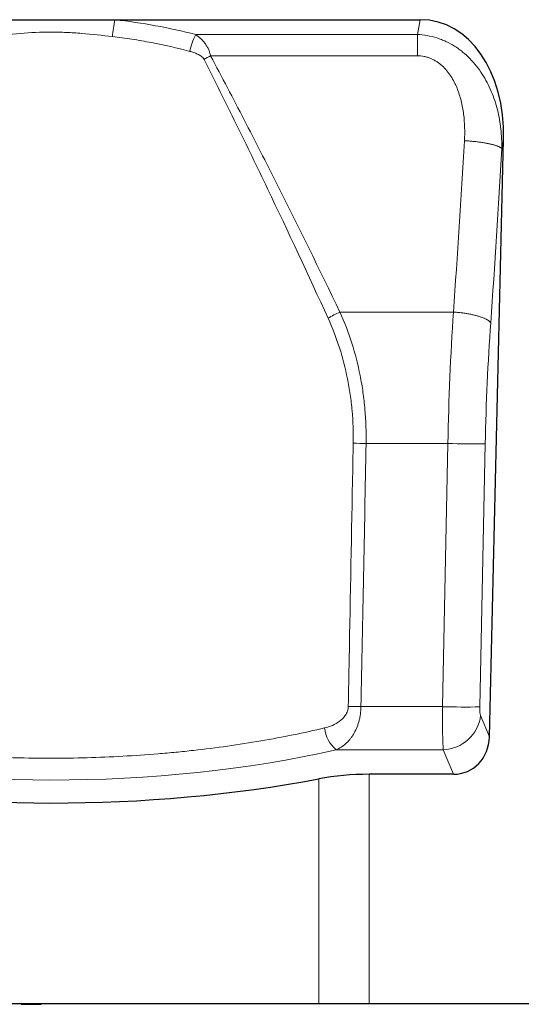
# Model space of a CAD drawing. Units: millimetres. Extents: x -826 to 757, y -264 to 955.
# Drawn here: x 437 to 543, y 516 to 723 of the extents above; entities that cross this region are included whole.
import ezdxf

# ---------------------------------------------------------------- set-up
doc = ezdxf.new("R2010")
doc.units = ezdxf.units.MM
doc.layers.add('133752', color=7, linetype='Continuous', lineweight=25)
doc.layers.add('TANGENT_EDGES', color=4, linetype='Continuous', lineweight=25)

# ---------------------------------------------------------------- blocks, each defined once
blk = doc.blocks.new('1042703-M_E_FRONT VIEW')
at = {"layer": '133752'}
for p, q in [((4088.96, 1109.48), (4115.92, 1109.48)), ((4115.92, 1109.48), (4180.28, 1109.48)), ((4194.86, 958.25), (4197.84, 1084.21)), ((4187.25, 950.37), (4169.52, 950.37)), ((4158.87, 901.96), (4046.01, 901.96)), ((4096.15, 901.96), (4096.15, 901.86)), ((4096.8, 901.86), (4096.8, 901.96)), ((4098.3, 901.86), (4099.57, 901.86)), ((4100.22, 901.86), (4100.35, 901.86)), ((4100.35, 901.86), (4100.35, 901.96)), ((4100.35, 901.86), (4100.35, 901.96)), ((4169.52, 901.96), (4158.87, 901.96)), ((4240.44, 901.96), (4169.52, 901.96))]:
    blk.add_line(p, q, dxfattribs=at)
for centre, major_axis, ratio, start_param, end_param in [((4177.46, 1081.2), (5.6, 28.01), 0.700137, 4.958054, 6.422343), ((4186.75, 959), (-3.33, 8.07), 0.916289, 2.779922, 4.26395), ((4102.44, 997.84), (132.5, 0), 0.404026, 4.272413, 5.152365), ((4169.52, 940.27), (25, 0), 0.404026, 1.570796, 2.010772)]:
    blk.add_ellipse(centre, major_axis=major_axis, ratio=ratio, start_param=start_param, end_param=end_param, dxfattribs=at)
for points, knots in [([(4096.15, 901.86), (4096.15, 901.86), (4096.15, 901.86), (4096.16, 901.86), (4096.17, 901.86), (4096.2, 901.86), (4096.24, 901.86), (4096.3, 901.86), (4096.37, 901.86), (4096.45, 901.86), (4096.55, 901.86), (4096.67, 901.86), (4096.76, 901.86), (4096.8, 901.86)], [0, 0, 0, 0, 0.005632, 0.107997, 0.210364, 0.312728, 0.415094, 0.517446, 0.613963, 0.710466, 0.806981, 0.903487, 1, 1, 1, 1]), ([(4096.8, 901.86), (4096.85, 901.86), (4096.94, 901.86), (4097.09, 901.86), (4097.25, 901.86), (4097.42, 901.86), (4097.59, 901.86), (4097.77, 901.86), (4097.95, 901.86), (4098.12, 901.86), (4098.24, 901.86), (4098.3, 901.86)], [0, 0, 0, 0, 0.111979, 0.223992, 0.335981, 0.447967, 0.559962, 0.669963, 0.779974, 0.889987, 1, 1, 1, 1]), ([(4099.57, 901.86), (4099.6, 901.86), (4099.66, 901.86), (4099.75, 901.86), (4099.83, 901.86), (4099.92, 901.86), (4100, 901.86), (4100.07, 901.86), (4100.12, 901.86), (4100.16, 901.86), (4100.18, 901.86), (4100.19, 901.86), (4100.2, 901.86), (4100.21, 901.86), (4100.21, 901.86), (4100.22, 901.86)], [0, 0, 0, 0, 0.08005, 0.159999, 0.240094, 0.320054, 0.400082, 0.48002, 0.559982, 0.633282, 0.706623, 0.77997, 0.853319, 0.926651, 1, 1, 1, 1])]:
    blk.add_open_spline(points, degree=3, knots=knots, dxfattribs=at)
at = {"layer": 'TANGENT_EDGES', "lineweight": 18}
for p, q in [((4179.66, 1106.36), (4180.28, 1109.48)), ((4132.94, 1106.36), (4179.66, 1106.36)), ((4179.66, 1106.36), (4179.66, 1101.87)), ((4179.66, 1101.87), (4136.07, 1101.87)), ((4197.84, 1084.21), (4197.46, 1082.31)), ((4163.34, 1047.84), (4187.24, 1047.84)), ((4168.86, 1020.12), (4186.08, 1020.12)), ((4184.94, 964.63), (4186.08, 1020.12)), ((4193.96, 1020.08), (4192.82, 964.58)), ((4167.77, 964.63), (4184.94, 964.63)), ((4193, 962.76), (4194.86, 958.25)), ((4185.12, 955.53), (4162.57, 955.53)), ((4187.25, 950.37), (4185.12, 955.53)), ((4158.87, 901.96), (4158.87, 949.41)), ((4169.52, 950.37), (4169.52, 901.96)), ((4098.3, 901.86), (4098.3, 901.96)), ((4099.57, 901.86), (4099.57, 901.96)), ((4100.22, 901.86), (4100.22, 901.96))]:
    blk.add_line(p, q, dxfattribs=at)
at = {"layer": 'TANGENT_EDGES', "lineweight": 18, "flags": 128}
for points in [[(4197.46, 1082.31), (4197.42, 1082.36), (4197.38, 1082.4), (4197.32, 1082.44), (4197.26, 1082.48), (4197.2, 1082.53), (4197.13, 1082.57), (4197.05, 1082.61), (4196.97, 1082.66), (4196.88, 1082.7), (4196.79, 1082.74), (4196.69, 1082.78), (4196.58, 1082.83), (4196.47, 1082.87), (4196.35, 1082.91), (4196.23, 1082.95), (4196.1, 1082.99), (4195.97, 1083.03), (4195.83, 1083.07), (4195.69, 1083.11), (4195.55, 1083.15), (4195.39, 1083.19), (4195.24, 1083.23), (4195.08, 1083.27), (4194.91, 1083.3), (4194.74, 1083.34), (4194.57, 1083.37), (4194.39, 1083.41), (4194.21, 1083.44), (4194.03, 1083.48), (4193.84, 1083.51), (4193.65, 1083.54), (4193.45, 1083.57), (4193.25, 1083.6), (4193.05, 1083.63), (4192.85, 1083.66), (4192.65, 1083.69), (4192.44, 1083.71), (4192.23, 1083.74), (4192.01, 1083.77), (4191.8, 1083.79), (4191.58, 1083.81), (4191.36, 1083.83), (4191.15, 1083.85), (4190.93, 1083.87), (4190.7, 1083.89), (4190.48, 1083.91), (4190.26, 1083.93), (4190.03, 1083.94), (4189.81, 1083.95), (4189.59, 1083.97)], [(4195.12, 1045.57), (4195.08, 1045.63), (4195.03, 1045.69), (4194.98, 1045.75), (4194.92, 1045.81), (4194.86, 1045.87), (4194.79, 1045.93), (4194.71, 1045.99), (4194.63, 1046.05), (4194.54, 1046.11), (4194.45, 1046.17), (4194.35, 1046.23), (4194.25, 1046.29), (4194.13, 1046.35), (4194.02, 1046.41), (4193.9, 1046.46), (4193.77, 1046.52), (4193.64, 1046.58), (4193.5, 1046.63), (4193.36, 1046.69), (4193.21, 1046.74), (4193.06, 1046.79), (4192.9, 1046.85), (4192.74, 1046.9), (4192.58, 1046.95), (4192.41, 1047), (4192.24, 1047.05), (4192.06, 1047.09), (4191.88, 1047.14), (4191.69, 1047.19), (4191.5, 1047.23), (4191.31, 1047.27), (4191.12, 1047.32), (4190.92, 1047.36), (4190.72, 1047.4), (4190.52, 1047.44), (4190.31, 1047.47), (4190.1, 1047.51), (4189.89, 1047.54), (4189.68, 1047.57), (4189.46, 1047.61), (4189.24, 1047.64), (4189.03, 1047.66), (4188.81, 1047.69), (4188.58, 1047.72), (4188.36, 1047.74), (4188.14, 1047.76), (4187.92, 1047.78), (4187.69, 1047.8), (4187.47, 1047.82), (4187.24, 1047.84)]]:
    blk.add_lwpolyline(points, dxfattribs=at)
at = {"layer": 'TANGENT_EDGES', "lineweight": 18}
for centre, radius, start, end in [((4149.91, 1102.37), 34.72, 168.1845, 174.1255), ((4147.94, 1099.08), 16.68, 154.1128, 167.0936), ((4153.48, 1068.16), 37.94, 117.3226, 119.6949), ((4171.31, 1029.74), 19.77, 113.7619, 121.9506), ((4173.54, 1266.42), 246.34, 268.2789, 268.9115), ((4191, 1183.79), 163.74, 268.281, 271.0375), ((4172.58, 1210.98), 246.4, 268.2587, 268.8796), ((4189.85, 1128.29), 163.74, 268.281, 271.0375), ((4184.77, 963.81), 8.29, 272.3882, 352.7204), ((4167.13, 960.92), 7.07, 186.3087, 229.7404)]:
    blk.add_arc(centre, radius, start, end, dxfattribs=at)
for centre, major_axis, ratio, start_param, end_param in [((4102.44, 987.94), (0, 122.28), 0.999992, 6.031101, 6.172737), ((4107.98, 1171.12), (11.81, 474.8), 0.179241, 4.454185, 4.532248), ((4115.85, 1170.93), (11.8, 482.8), 0.176274, 4.454034, 4.532097), ((4202.35, 1021.87), (2.24, 100), 0.162187, 1.311762, 1.591878), ((4210.22, 1021.68), (2.25, 92), 0.176274, 1.312441, 1.592557), ((4102.44, 5490.58), (0, 5942.76), 0.016963, 3.846624, 3.860914), ((4185.3, 964.8), (0.05, 10), 0.035274, 1.588417, 2.757787), ((4193.17, 964.62), (0.05, 2), 0.176274, 1.592557, 2.761927), ((4102.44, 998.52), (122.21, 0), 0.404027, 4.197972, 5.226806)]:
    blk.add_ellipse(centre, major_axis=major_axis, ratio=ratio, start_param=start_param, end_param=end_param, dxfattribs=at)
for points, knots in [([(4115.36, 1105.93), (4113.22, 1106.17), (4111.07, 1106.41), (4107.84, 1106.68), (4106.76, 1106.75), (4104.59, 1106.85), (4103.5, 1106.88), (4100.25, 1106.88), (4098.1, 1106.77), (4093.8, 1106.41), (4091.65, 1106.17), (4089.51, 1105.93)], [0, 0, 0, 0, 0.25, 0.25, 0.375, 0.375, 0.5, 0.5, 0.75, 0.75, 1, 1, 1, 1]), ([(4131.69, 1102.81), (4129.04, 1103.52), (4126.35, 1104.14), (4122.25, 1104.92), (4120.88, 1105.16), (4118.12, 1105.58), (4116.75, 1105.77), (4115.36, 1105.93)], [0, 0, 0, 0, 0.5, 0.5, 0.75, 0.75, 1, 1, 1, 1]), ([(4132.94, 1106.36), (4133.3, 1106.11), (4133.65, 1105.84), (4134.3, 1105.23), (4134.6, 1104.89), (4135.02, 1104.33), (4135.15, 1104.13), (4135.4, 1103.72), (4135.51, 1103.51), (4135.71, 1103.07), (4135.8, 1102.84), (4135.96, 1102.36), (4136.02, 1102.12), (4136.07, 1101.87)], [0, 0, 0, 0, 0.25, 0.25, 0.5, 0.5, 0.625, 0.625, 0.75, 0.75, 0.875, 0.875, 1, 1, 1, 1]), ([(4179.66, 1106.36), (4181.06, 1106.31), (4182.42, 1106.07), (4184.08, 1105.54), (4184.41, 1105.43), (4185.06, 1105.17), (4185.38, 1105.04), (4186.32, 1104.6), (4186.93, 1104.26), (4187.81, 1103.7), (4188.1, 1103.51), (4188.66, 1103.1), (4188.94, 1102.89), (4189.74, 1102.23), (4190.25, 1101.77), (4191.22, 1100.78), (4191.68, 1100.26), (4192.54, 1099.17), (4192.94, 1098.6), (4194.06, 1096.87), (4194.69, 1095.65), (4195.5, 1093.74), (4195.74, 1093.09), (4196.18, 1091.78), (4196.37, 1091.12), (4196.87, 1089.13), (4197.11, 1087.78), (4197.41, 1085.07), (4197.48, 1083.7), (4197.46, 1082.31)], [0, 0, 0, 0, 0.125, 0.125, 0.15625, 0.15625, 0.1875, 0.1875, 0.25, 0.25, 0.28125, 0.28125, 0.3125, 0.3125, 0.375, 0.375, 0.4375, 0.4375, 0.5, 0.5, 0.625, 0.625, 0.6875, 0.6875, 0.75, 0.75, 0.875, 0.875, 1, 1, 1, 1]), ([(4134.69, 1101.12), (4134.62, 1101.26), (4134.53, 1101.38), (4134.32, 1101.59), (4134.21, 1101.69), (4133.86, 1101.95), (4133.6, 1102.1), (4133.07, 1102.35), (4132.8, 1102.46), (4132.25, 1102.65), (4131.97, 1102.73), (4131.69, 1102.81)], [0, 0, 0, 0, 0.125, 0.125, 0.25, 0.25, 0.5, 0.5, 0.75, 0.75, 1, 1, 1, 1]), ([(4160.85, 1046.52), (4156.7, 1055.61), (4152.45, 1064.72), (4145.92, 1078.37), (4143.72, 1082.93), (4139.25, 1092.03), (4136.99, 1096.58), (4134.69, 1101.12)], [0, 0, 0, 0, 0.5, 0.5, 0.75, 0.75, 1, 1, 1, 1]), ([(4136.07, 1101.87), (4138.47, 1097.38), (4140.83, 1092.88), (4145.48, 1083.87), (4147.78, 1079.36), (4154.59, 1065.85), (4159.02, 1056.84), (4163.34, 1047.84)], [0, 0, 0, 0, 0.25, 0.25, 0.5, 0.5, 1, 1, 1, 1]), ([(4189.59, 1083.97), (4189.69, 1085.85), (4189.65, 1087.73), (4189.29, 1090.52), (4189.12, 1091.44), (4188.66, 1093.29), (4188.38, 1094.19), (4187.84, 1095.5), (4187.64, 1095.92), (4187.21, 1096.77), (4186.97, 1097.18), (4186.19, 1098.38), (4185.59, 1099.12), (4184.7, 1099.92), (4184.52, 1100.08), (4184.14, 1100.38), (4183.94, 1100.51), (4183.34, 1100.9), (4182.92, 1101.13), (4182.25, 1101.41), (4182.02, 1101.49), (4181.56, 1101.63), (4181.33, 1101.69), (4180.62, 1101.83), (4180.15, 1101.87), (4179.66, 1101.87)], [0, 0, 0, 0, 0.25, 0.25, 0.375, 0.375, 0.5, 0.5, 0.5625, 0.5625, 0.625, 0.625, 0.75, 0.75, 0.78125, 0.78125, 0.8125, 0.8125, 0.875, 0.875, 0.90625, 0.90625, 0.9375, 0.9375, 1, 1, 1, 1]), ([(4166.14, 1020.19), (4166.18, 1022.48), (4166.1, 1024.76), (4165.8, 1028.17), (4165.67, 1029.31), (4165.34, 1031.57), (4165.15, 1032.68), (4164.49, 1036), (4163.93, 1038.17), (4162.57, 1042.41), (4161.77, 1044.49), (4160.85, 1046.52)], [0, 0, 0, 0, 0.25, 0.25, 0.375, 0.375, 0.5, 0.5, 0.75, 0.75, 1, 1, 1, 1]), ([(4163.34, 1047.84), (4164.31, 1045.7), (4165.14, 1043.51), (4166.55, 1039.05), (4167.14, 1036.77), (4167.83, 1033.28), (4168.03, 1032.1), (4168.37, 1029.72), (4168.5, 1028.53), (4168.82, 1024.94), (4168.9, 1022.54), (4168.86, 1020.12)], [0, 0, 0, 0, 0.25, 0.25, 0.5, 0.5, 0.625, 0.625, 0.75, 0.75, 1, 1, 1, 1]), ([(4165.1, 964.69), (4165.16, 968.03), (4165.22, 971.36), (4165.29, 974.69), (4165.54, 988.02), (4165.79, 1001.35), (4166.04, 1014.68), (4166.07, 1016.52), (4166.1, 1018.35), (4166.14, 1020.19)], [0, 0, 0, 0, 0.01, 0.01, 0.01, 0.05, 0.05, 0.05, 0.05551443, 0.05551443, 0.05551443, 0.05551443]), ([(4160.11, 960.15), (4160.68, 960.28), (4161.23, 960.46), (4162.29, 960.91), (4162.8, 961.19), (4163.52, 961.72), (4163.74, 961.92), (4164.06, 962.25), (4164.16, 962.36), (4164.35, 962.6), (4164.44, 962.73), (4164.69, 963.13), (4164.83, 963.41), (4165.03, 964.04), (4165.09, 964.36), (4165.1, 964.69)], [0, 0, 0, 0, 0.25, 0.25, 0.5, 0.5, 0.625, 0.625, 0.6875, 0.6875, 0.75, 0.75, 0.875, 0.875, 1, 1, 1, 1]), ([(4167.77, 964.63), (4167.76, 964.08), (4167.72, 963.54), (4167.61, 962.74), (4167.56, 962.47), (4167.45, 961.96), (4167.39, 961.7), (4167.18, 960.96), (4167.01, 960.48), (4166.62, 959.59), (4166.41, 959.17), (4166.05, 958.59), (4165.92, 958.4), (4165.66, 958.04), (4165.53, 957.86), (4165.12, 957.37), (4164.83, 957.08), (4164.22, 956.54), (4163.91, 956.3), (4163.25, 955.87), (4162.91, 955.69), (4162.57, 955.53)], [0, 0, 0, 0, 0.125, 0.125, 0.1875, 0.1875, 0.25, 0.25, 0.375, 0.375, 0.5, 0.5, 0.5625, 0.5625, 0.625, 0.625, 0.75, 0.75, 0.875, 0.875, 1, 1, 1, 1]), ([(4044.77, 960.15), (4046.94, 959.63), (4049.16, 959.14), (4052.55, 958.45), (4053.69, 958.23), (4055.98, 957.8), (4057.14, 957.59), (4062.94, 956.6), (4067.68, 955.93), (4077.35, 954.85), (4082.29, 954.44), (4088.59, 954.1), (4089.86, 954.04), (4092.4, 953.93), (4093.66, 953.89), (4097.45, 953.79), (4099.98, 953.76), (4107.53, 953.76), (4112.55, 953.89), (4120.05, 954.31), (4122.55, 954.48), (4126.29, 954.79), (4127.53, 954.9), (4130, 955.14), (4131.23, 955.27), (4137.32, 955.94), (4142.06, 956.61), (4151.28, 958.2), (4155.76, 959.11), (4160.11, 960.15)], [0, 0, 0, 0, 0.0625, 0.0625, 0.09375, 0.09375, 0.125, 0.125, 0.25, 0.25, 0.375, 0.375, 0.40625, 0.40625, 0.4375, 0.4375, 0.5, 0.5, 0.625, 0.625, 0.6875, 0.6875, 0.71875, 0.71875, 0.75, 0.75, 0.875, 0.875, 1, 1, 1, 1])]:
    blk.add_open_spline(points, degree=3, knots=knots, dxfattribs=at)

msp = doc.modelspace()

# ---------------------------------------------------------------- block references
at = {"layer": '133752'}
msp.add_blockref('1042703-M_E_FRONT VIEW', (-3658.69, -386.29), dxfattribs=at)

doc.saveas('drawing.dxf')
